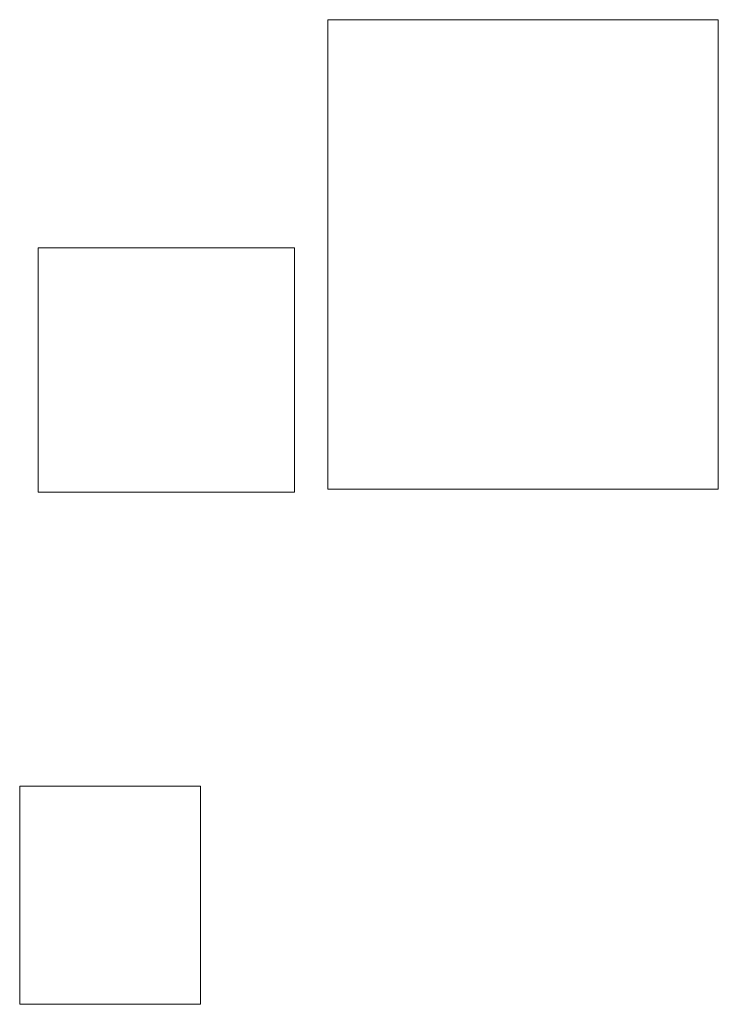
# Model space of a CAD drawing. Units: millimetres. Extents: x -995804 to 599466, y -938661 to 457302.
# Drawn here: x -406491 to -352323, y 31908 to 108228 of the extents above; entities that cross this region are included whole.
import ezdxf

# ---------------------------------------------------------------- set-up
doc = ezdxf.new("R2010")
doc.units = ezdxf.units.MM
doc.layers.add('3D-G-----NPP', color=5, linetype='Continuous', lineweight=9)

msp = doc.modelspace()

# ---------------------------------------------------------------- meshes
at = {"layer": '3D-G-----NPP', "color": 253}
mesh = msp.add_polyface(dxfattribs=at)
corners = [(-382594, 71831, 10000), (-352323, 71831, 10000), (-352323, 108228, 10000), (-382594, 108228, 10000)]
mesh.append_faces([[corners[k] for k in face] for face in [(3, 0, 1, 2)]], dxfattribs={"color": 253})
mesh = msp.add_polyface(dxfattribs=at)
corners = [(-382594, 71831), (-382594, 108228), (-352323, 108228), (-352323, 71831)]
mesh.append_faces([[corners[k] for k in face] for face in [(2, 3, 0, 1)]], dxfattribs={"color": 253})
mesh = msp.add_polyface(dxfattribs=at)
corners = [(-382594, 108228, 10000), (-352323, 108228, 10000), (-352323, 108228), (-382594, 108228)]
mesh.append_faces([[corners[k] for k in face] for face in [(0, 1, 2, 3)]], dxfattribs={"color": 253})
mesh = msp.add_polyface(dxfattribs=at)
corners = [(-382594, 71831, 10000), (-382594, 108228, 10000), (-382594, 108228), (-382594, 71831)]
mesh.append_faces([[corners[k] for k in face] for face in [(0, 1, 2, 3)]], dxfattribs={"color": 253})
mesh = msp.add_polyface(dxfattribs=at)
corners = [(-352323, 108228, 10000), (-352323, 71831, 10000), (-352323, 71831), (-352323, 108228)]
mesh.append_faces([[corners[k] for k in face] for face in [(0, 1, 2, 3)]], dxfattribs={"color": 253})
mesh = msp.add_polyface(dxfattribs=at)
corners = [(-405062, 90550, 5000), (-405062, 71595, 5000), (-385191, 71595, 5000), (-385191, 90550, 5000)]
mesh.append_faces([[corners[k] for k in face] for face in [(3, 0, 1, 2)]], dxfattribs={"color": 253})
mesh = msp.add_polyface(dxfattribs=at)
corners = [(-405062, 90550), (-385191, 90550), (-385191, 71595), (-405062, 71595)]
mesh.append_faces([[corners[k] for k in face] for face in [(2, 3, 0, 1)]], dxfattribs={"color": 253})
mesh = msp.add_polyface(dxfattribs=at)
corners = [(-405062, 71595, 5000), (-405062, 90550, 5000), (-405062, 90550), (-405062, 71595)]
mesh.append_faces([[corners[k] for k in face] for face in [(0, 1, 2, 3)]], dxfattribs={"color": 253})
mesh = msp.add_polyface(dxfattribs=at)
corners = [(-405062, 90550, 5000), (-385191, 90550, 5000), (-385191, 90550), (-405062, 90550)]
mesh.append_faces([[corners[k] for k in face] for face in [(0, 1, 2, 3)]], dxfattribs={"color": 253})
mesh = msp.add_polyface(dxfattribs=at)
corners = [(-385191, 90550, 5000), (-385191, 71595, 5000), (-385191, 71595), (-385191, 90550)]
mesh.append_faces([[corners[k] for k in face] for face in [(0, 1, 2, 3)]], dxfattribs={"color": 253})
mesh = msp.add_polyface(dxfattribs=at)
corners = [(-352323, 71831, 10000), (-382594, 71831, 10000), (-382594, 71831), (-352323, 71831)]
mesh.append_faces([[corners[k] for k in face] for face in [(0, 1, 2, 3)]], dxfattribs={"color": 253})
mesh = msp.add_polyface(dxfattribs=at)
corners = [(-385191, 71595, 5000), (-405062, 71595, 5000), (-405062, 71595), (-385191, 71595)]
mesh.append_faces([[corners[k] for k in face] for face in [(0, 1, 2, 3)]], dxfattribs={"color": 253})
mesh = msp.add_polyface(dxfattribs=at)
corners = [(-392462, 48816, 5000), (-406491, 48816, 5000), (-406491, 31908, 5000), (-392462, 31908, 5000)]
mesh.append_faces([[corners[k] for k in face] for face in [(3, 0, 1, 2)]], dxfattribs={"color": 253})
mesh = msp.add_polyface(dxfattribs=at)
corners = [(-392462, 48816), (-392462, 31908), (-406491, 31908), (-406491, 48816)]
mesh.append_faces([[corners[k] for k in face] for face in [(2, 3, 0, 1)]], dxfattribs={"color": 253})
mesh = msp.add_polyface(dxfattribs=at)
corners = [(-406491, 48816, 5000), (-392462, 48816, 5000), (-392462, 48816), (-406491, 48816)]
mesh.append_faces([[corners[k] for k in face] for face in [(0, 1, 2, 3)]], dxfattribs={"color": 253})
mesh = msp.add_polyface(dxfattribs=at)
corners = [(-406491, 31908, 5000), (-406491, 48816, 5000), (-406491, 48816), (-406491, 31908)]
mesh.append_faces([[corners[k] for k in face] for face in [(3, 0, 1, 2)]], dxfattribs={"color": 253})
mesh = msp.add_polyface(dxfattribs=at)
corners = [(-392462, 48816, 5000), (-392462, 31908, 5000), (-392462, 31908), (-392462, 48816)]
mesh.append_faces([[corners[k] for k in face] for face in [(3, 0, 1, 2)]], dxfattribs={"color": 253})
mesh = msp.add_polyface(dxfattribs=at)
corners = [(-392462, 31908, 5000), (-406491, 31908, 5000), (-406491, 31908), (-392462, 31908)]
mesh.append_faces([[corners[k] for k in face] for face in [(0, 1, 2, 3)]], dxfattribs={"color": 253})

doc.saveas('drawing.dxf')
